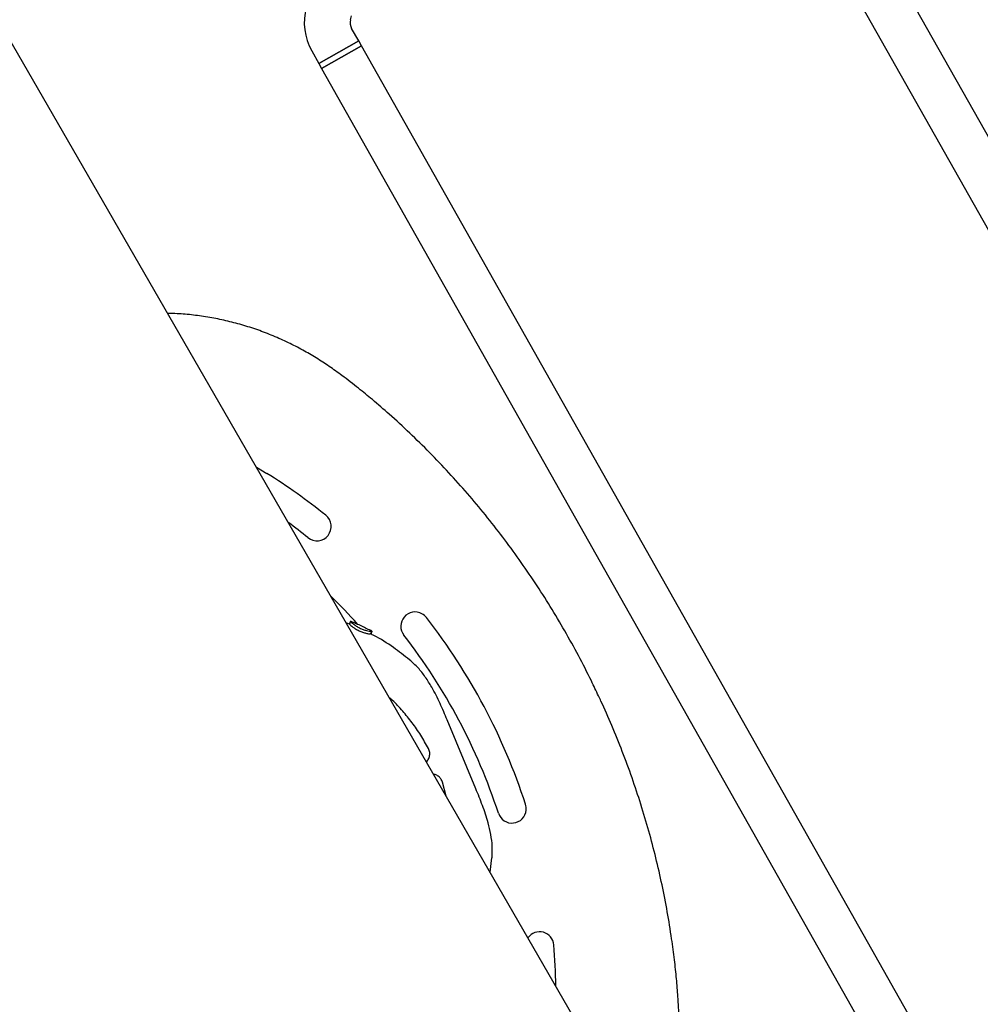
# Model space of a CAD drawing. Units: millimetres. Extents: x 13989 to 25688, y 35427 to 44597.
# Drawn here: x 19926 to 20261, y 39988 to 40331 of the extents above; entities that cross this region are included whole.
import ezdxf

# ---------------------------------------------------------------- set-up
doc = ezdxf.new("R2010")
doc.units = ezdxf.units.MM
doc.header["$LTSCALE"] = 200

msp = doc.modelspace()

# ---------------------------------------------------------------- linework, layer by layer
at = {"color": 7, "linetype": 'Continuous', "lineweight": 25}
for p, q in [((20300.84, 40225.09), (20148.85, 40494.12)), ((20134.92, 40486.25), (20287.16, 40216.77)), ((20304.03, 39662.78), (19887.55, 40384.15)), ((20041.1, 40331.44), (20041.47, 40332.77)), ((20043.95, 40324.03), (20041.47, 40328.4)), ((20030.02, 40316.16), (20043.95, 40324.03)), ((20043.95, 40324.03), (20036.98, 40320.09)), ((20044.93, 40322.28), (20043.95, 40324.03)), ((20027.54, 40320.53), (20030.02, 40316.16)), ((20036.98, 40320.09), (20030.02, 40316.16)), ((20031, 40314.41), (20044.93, 40322.28)), ((20044.93, 40322.28), (20037.97, 40318.35)), ((20259.88, 39941.8), (20044.93, 40322.28)), ((20030.02, 40316.16), (20031, 40314.41)), ((20037.97, 40318.35), (20031, 40314.41)), ((20031, 40314.41), (20245.95, 39933.93)), ((20008.21, 40175.16), (20011.91, 40173)), ((20040.74, 40120.35), (20039.61, 40120.76)), ((20040.76, 40120.38), (20041.13, 40121.3)), ((20040.76, 40120.4), (20040.76, 40120.38)), ((20041.11, 40121.27), (20041.13, 40121.3)), ((20048.11, 40116.98), (20048.57, 40117.86)), ((20048.11, 40116.98), (20048.11, 40116.97)), ((20048.57, 40117.86), (20048.57, 40117.85)), ((20084.86, 40062.88), (20074.87, 40086.89)), ((20074.5, 40060.33), (20073.2, 40065.21)), ((20089.84, 40033.77), (20090.49, 40038.75))]:
    msp.add_line(p, q, dxfattribs=at)
for centre, radius, start, end in [((20044.96, 40330.37), 20, 164.4643, 209.4643), ((20044.96, 40330.37), 4, 164.4643, 209.4643), ((19897.86, 39990.74), 215, 51.2329, 57.9645), ((20029.35, 40154.47), 5, 231.2329, 51.2329), ((19897.86, 39990.74), 205, 51.2329, 53.6561), ((19897.86, 39990.74), 195, 41.6449, 45.6468), ((20063.67, 40119.61), 5, 61.4798, 217.8551), ((20063.67, 40119.61), 5, 37.8551, 61.4798), ((19897.86, 39990.74), 215, 18.0739, 37.8551), ((19897.86, 39990.74), 205, 18.0739, 37.8551), ((20097.5, 40055.89), 5, 198.0739, 354.4562), ((20097.5, 40055.89), 5, 354.4562, 18.0739), ((20107.15, 40007.93), 5, 4.6961, 144.5487), ((19897.86, 39990.74), 215, 0.8523, 4.6961)]:
    msp.add_arc(centre, radius, start, end, dxfattribs=at)
for points, knots in [([(19770.66, 40139.49), (19773.53, 40145.49), (19779.21, 40157.38), (19787.51, 40174.76), (19795.46, 40191.4), (19803.01, 40207.2), (19810.14, 40222.12), (19816.86, 40236.19), (19823.21, 40249.49), (19829.25, 40262.14), (19835.35, 40274.89), (19841.45, 40287.66), (19847.52, 40300.36), (19853.21, 40312.27), (19858.53, 40323.42), (19863.51, 40333.83), (19868.14, 40343.53), (19872.46, 40352.56), (19876.46, 40360.95), (19880.18, 40368.73), (19883.61, 40375.92), (19886.78, 40382.55), (19889.51, 40388.25), (19891.83, 40393.12), (19893.8, 40397.25), (19895.68, 40401.18), (19897.54, 40405.06), (19899.45, 40409.06), (19901.59, 40413.55), (19903.97, 40418.54), (19906.59, 40424.01), (19909.29, 40429.67), (19912.07, 40435.49), (19914.92, 40441.45), (19917.81, 40447.51), (19920.75, 40453.64), (19923.75, 40459.93), (19926.81, 40466.33), (19929.9, 40472.81), (19932.96, 40479.21), (19935.97, 40485.52), (19938.91, 40491.67), (19941.75, 40497.62), (19944.48, 40503.32), (19947.06, 40508.72), (19949.47, 40513.77), (19951.7, 40518.43), (19953.71, 40522.64), (19955.36, 40526.09), (19956.67, 40528.83), (19957.68, 40530.95), (19958.48, 40532.62), (19959.03, 40533.77), (19959.36, 40534.46), (19959.46, 40534.67), (19959.51, 40534.77)], [0, 0, 0, 0, 0.023945, 0.047462, 0.070403, 0.092689, 0.114331, 0.134975, 0.155026, 0.174493, 0.193383, 0.215115, 0.236023, 0.256101, 0.275348, 0.293761, 0.311341, 0.328088, 0.344003, 0.359086, 0.373337, 0.386756, 0.399345, 0.408652, 0.417447, 0.425732, 0.434099, 0.442984, 0.452386, 0.464503, 0.477384, 0.491027, 0.505434, 0.520603, 0.536535, 0.55323, 0.570688, 0.589795, 0.609738, 0.630519, 0.652136, 0.674592, 0.697887, 0.722021, 0.746997, 0.772809, 0.799451, 0.826917, 0.855203, 0.878016, 0.901364, 0.925266, 0.949738, 0.974707, 1, 1, 1, 1]), ([(20127.74, 40095.28), (20126.91, 40097.03), (20124.66, 40101.77), (20120.76, 40109.37), (20115.98, 40118.03), (20110.94, 40126.52), (20105.64, 40134.81), (20100.09, 40142.91), (20094.3, 40150.81), (20088.26, 40158.51), (20081.99, 40165.99), (20075.49, 40173.25), (20068.77, 40180.3), (20061.83, 40187.11), (20055.14, 40193.25), (20049.15, 40198.45), (20043.63, 40202.96), (20038.62, 40206.85), (20033.69, 40210.39), (20029.13, 40213.36), (20024.38, 40216.13), (20019.37, 40218.71), (20014.12, 40221.06), (20008.71, 40223.14), (20003.19, 40224.91), (19997.6, 40226.37), (19991.94, 40227.52), (19986.24, 40228.33), (19981.32, 40228.79), (19978.3, 40228.86), (19977.19, 40228.88)], [0, 0, 0, 0, 0.027584, 0.074688, 0.121664, 0.16851, 0.215235, 0.261848, 0.30836, 0.354782, 0.401127, 0.447407, 0.493635, 0.539826, 0.585966, 0.623043, 0.652769, 0.68767, 0.713752, 0.739438, 0.765288, 0.792175, 0.819709, 0.84726, 0.874783, 0.902256, 0.929655, 0.956967, 0.984178, 1, 1, 1, 1]), ([(20041.1, 40121.25), (20041.04, 40121.09), (20040.91, 40120.78), (20040.79, 40120.46), (20040.72, 40120.31)], [0, 0, 0, 0, 0.500173, 1, 1, 1, 1]), ([(20040.76, 40120.38), (20040.79, 40120.31), (20040.86, 40120.18), (20041.49, 40119.65), (20042.34, 40119.03), (20043.45, 40118.37), (20044.72, 40117.77), (20045.97, 40117.33), (20047.05, 40117.06), (20047.83, 40116.93), (20048.03, 40116.97), (20048.1, 40116.97), (20048.11, 40116.98)], [0, 0, 0, 0, 0.125452, 0.228407, 0.330891, 0.440953, 0.549439, 0.658595, 0.766607, 0.875418, 0.976208, 1, 1, 1, 1]), ([(20048.58, 40117.87), (20047.42, 40118.47), (20044.96, 40119.73), (20042.42, 40120.79), (20041.09, 40121.35)], [0, 0, 0, 0, 0.476132, 1, 1, 1, 1]), ([(20041.13, 40121.3), (20041.18, 40121.21), (20041.27, 40121.04), (20042.08, 40120.36), (20043.06, 40119.68), (20044.25, 40119.02), (20045.5, 40118.48), (20046.68, 40118.11), (20047.68, 40117.89), (20048.4, 40117.81), (20048.51, 40117.84), (20048.57, 40117.86)], [0, 0, 0, 0, 0.154358, 0.263577, 0.372829, 0.477372, 0.579389, 0.67955, 0.781383, 0.890592, 1, 1, 1, 1]), ([(20061.74, 40107.89), (20059.88, 40109.35), (20055.92, 40112.47), (20051.29, 40115.43), (20048.48, 40116.77), (20048.1, 40116.95)], [0, 0, 0, 0, 0.431846, 0.922212, 1, 1, 1, 1]), ([(20048.57, 40117.85), (20048.54, 40117.76), (20048.48, 40117.61), (20048.27, 40117.12), (20048.18, 40116.91)], [0, 0, 0, 0, 0.565482, 1, 1, 1, 1]), ([(20074.87, 40086.89), (20074.06, 40088.82), (20072.42, 40092.7), (20069.91, 40097.74), (20067.3, 40101.89), (20064.79, 40105.18), (20062.76, 40107.02), (20061.76, 40107.93)], [0, 0, 0, 0, 0.251111, 0.505496, 0.673157, 0.837863, 1, 1, 1, 1]), ([(19818.55, 40103.65), (19817.72, 40102.14), (19815.32, 40097.78), (19811.63, 40090.39), (19807.48, 40081.49), (19803.64, 40072.46), (19800.09, 40063.34), (19796.85, 40054.12), (19793.91, 40044.83), (19791.27, 40035.4), (19789.03, 40026.31), (19787.22, 40017.84), (19785.84, 40010.23), (19784.77, 40003.32), (19784.01, 39996.93), (19783.57, 39990.99), (19783.4, 39985.26), (19783.5, 39979.71), (19783.88, 39974.29), (19784.52, 39968.99), (19785.44, 39963.68), (19786.67, 39958.36), (19788.23, 39953), (19790.07, 39947.74), (19792.22, 39942.55), (19794.66, 39937.47), (19797.38, 39932.52), (19800.38, 39927.71), (19803.65, 39923.07), (19807.18, 39918.61), (19810.96, 39914.35), (19814.94, 39910.33), (19819.05, 39906.62), (19823.28, 39903.2), (19827.63, 39900.02), (19832.19, 39897.02), (19836.95, 39894.18), (19841.95, 39891.48), (19847.23, 39888.88), (19852.95, 39886.27), (19859.79, 39883.3), (19867.72, 39880.13), (19876.57, 39876.91), (19885.6, 39873.96), (19894.81, 39871.27), (19904.18, 39868.85), (19913.7, 39866.71), (19923.33, 39864.87), (19933.05, 39863.33), (19942.81, 39862.11), (19951.37, 39861.28), (19956.68, 39860.98), (19958.72, 39860.87)], [0, 0, 0, 0, 0.014209, 0.041181, 0.068253, 0.09533, 0.122304, 0.14921, 0.176082, 0.202878, 0.230138, 0.253475, 0.274491, 0.294114, 0.311401, 0.327787, 0.343541, 0.358827, 0.37377, 0.388461, 0.402967, 0.418373, 0.433608, 0.449023, 0.464492, 0.480013, 0.49558, 0.511188, 0.526829, 0.542492, 0.558169, 0.573869, 0.589249, 0.603984, 0.618843, 0.633868, 0.649143, 0.664785, 0.680965, 0.697916, 0.716877, 0.742607, 0.768539, 0.794728, 0.821165, 0.847838, 0.874724, 0.901801, 0.928923, 0.956027, 0.983117, 1, 1, 1, 1]), ([(20068.3, 40076.98), (20067.44, 40078.52), (20065.71, 40081.61), (20062.68, 40085.96), (20059.35, 40090.03), (20056.66, 40092.96), (20054.98, 40094.44), (20054.62, 40094.77)], [0, 0, 0, 0, 0.235043, 0.471544, 0.702748, 0.935324, 1, 1, 1, 1]), ([(20146.46, 39935.69), (20146.56, 39935.88), (20147.46, 39937.75), (20148.91, 39941.42), (20150.81, 39946.71), (20152.39, 39952.15), (20153.7, 39957.69), (20154.72, 39963.34), (20155.42, 39969.03), (20155.81, 39974.58), (20155.9, 39979.93), (20155.78, 39985.08), (20155.46, 39990.61), (20154.98, 39996.61), (20154.25, 40003.38), (20153.21, 40011.17), (20151.79, 40019.93), (20149.95, 40029.35), (20147.8, 40038.74), (20145.34, 40048.11), (20142.56, 40057.44), (20139.48, 40066.72), (20136.09, 40075.88), (20132.46, 40084.81), (20129.61, 40091.26), (20128.02, 40094.69), (20127.74, 40095.28)], [0, 0, 0, 0, 0.0038869, 0.0376195, 0.0716255, 0.1058966, 0.1404138, 0.1751471, 0.2100553, 0.2446623, 0.2762337, 0.3072714, 0.3385259, 0.3770385, 0.4168832, 0.4621463, 0.5198284, 0.5780248, 0.6363313, 0.6946989, 0.7539904, 0.8130661, 0.8721305, 0.9313363, 0.9880453, 1, 1, 1, 1]), ([(20067.6, 40072.28), (20067.61, 40072.28), (20067.99, 40072.55), (20068.47, 40073.44), (20068.84, 40074.78), (20068.73, 40076.04), (20068.42, 40076.72), (20068.3, 40076.98)], [0, 0, 0, 0, 0.001461, 0.287828, 0.569745, 0.836481, 1, 1, 1, 1]), ([(20073.2, 40065.21), (20073.04, 40065.6), (20072.71, 40066.39), (20071.79, 40067.28), (20070.9, 40067.81), (20070.31, 40067.88), (20070.13, 40067.9)], [0, 0, 0, 0, 0.288445, 0.576612, 0.873278, 1, 1, 1, 1]), ([(20090.54, 40038.75), (20090.6, 40040.1), (20090.72, 40042.83), (20090.16, 40046.94), (20089.05, 40051.71), (20087.26, 40057.04), (20085.65, 40060.94), (20084.86, 40062.88)], [0, 0, 0, 0, 0.162136, 0.326843, 0.494504, 0.748889, 1, 1, 1, 1])]:
    msp.add_open_spline(points, degree=3, knots=knots, dxfattribs=at)

doc.saveas('drawing.dxf')
